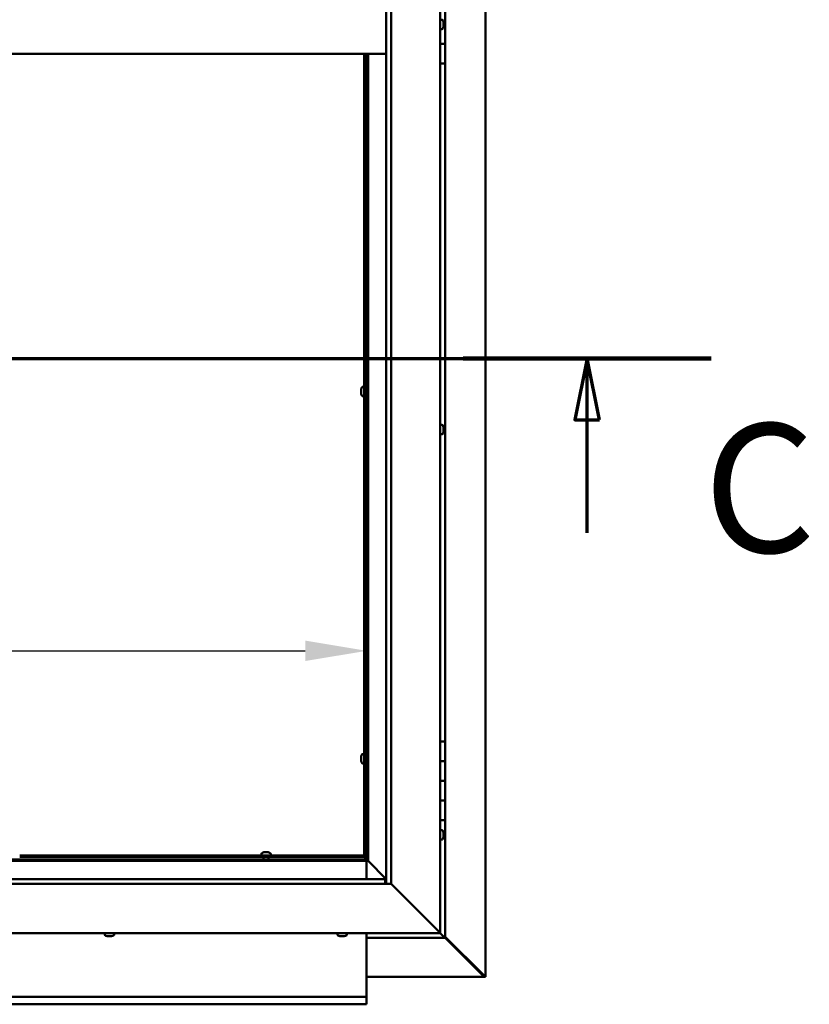
# Model space of a CAD drawing. Units: millimetres. Extents: x -6197 to 24410, y 3077 to 8837.
# Drawn here: x 18993 to 19797, y 3472 to 4475 of the extents above; entities that cross this region are included whole.
import ezdxf

# ---------------------------------------------------------------- set-up
doc = ezdxf.new("R2010")
doc.units = ezdxf.units.MM
doc.header["$LTSCALE"] = 25
doc.linetypes.add('CHAIN', pattern=[0.3543, 0.2362, -0.0295, 0.0591, -0.0295])
for name, color, linetype, lineweight in [('Dimension (ISO)', 7, 'Continuous', 25), ('Section Line (ISO)', 7, 'CHAIN', 70), ('Visible (ISO)', 7, 'Continuous', 50)]:
    doc.layers.add(name, color=color, linetype=linetype, lineweight=lineweight)
doc.styles.add('Label Text (ISO)', font='tahoma.ttf')
doc.styles.add('Note Text (ISO)', font='tahoma.ttf')
doc.dimstyles.new('Default (ISO)', dxfattribs={"dimscale": 25, "dimtxt": 3.5, "dimasz": 2.5, "dimexe": 3.175, "dimexo": 0, "dimgap": 0.762, "dimtad": 1, "dimrnd": 1e-08, "dimzin": 0, "dimtxsty": 'Note Text (ISO)', "dimcen": 0.09, "dimdle": 10, "dimclrd": 256, "dimclre": 256, "dimclrt": 256, "dimazin": 0, "dimtfac": 1.001486, "dimtmove": 0, "dimatfit": 3, "dimfxl": 1, "dimtolj": 1, "dimtzin": 0, "dimlwd": -1, "dimlwe": -1, "dimarcsym": 0})

# ---------------------------------------------------------------- blocks, each defined once
blk = doc.blocks.new('2dTransSection2')
at = {"layer": 'Section Line (ISO)', "linetype": 'CHAIN', "ltscale": 44.338158}
blk.add_line((667.81, 165.199), (787.882, 165.199), dxfattribs=at)
at = {"layer": 'Section Line (ISO)', "linetype": 'Continuous', "lineweight": 140}
blk.add_line((777.773, 165.199), (787.882, 165.199), dxfattribs=at)
at = {"layer": 'Section Line (ISO)', "linetype": 'Continuous'}
for p, q in [((782.827, 165.199), (782.327, 162.699)), ((782.827, 162.699), (782.827, 165.199)), ((783.327, 162.699), (782.827, 165.199)), ((782.327, 162.699), (783.327, 162.699)), ((782.827, 158.089), (782.827, 162.699))]:
    blk.add_line(p, q, dxfattribs=at)
at = {"layer": 'Section Line (ISO)', "linetype": 'Continuous', "flags": 128}
blk.add_lwpolyline([(783.327, 162.699), (782.827, 165.199), (782.327, 162.699), (783.327, 162.699)], dxfattribs=at)
at = {"layer": 'Section Line (ISO)'}
blk.add_solid([(783.327, 162.699), (782.827, 165.199), (782.327, 162.699), (783.327, 162.699)], dxfattribs=at)
at = {"layer": 'Section Line (ISO)', "insert": (787.561, 155.654), "char_height": 5.25, "attachment_point": 7, "style": 'Label Text (ISO)'}
blk.add_mtext('C', dxfattribs=at)
blk = doc.blocks.new('*D15')
at = {"layer": 'Defpoints', "color": 0, "transparency": 16777216}
for p in [(17046.1, 4016.3), (19346.1, 4016.3), (19346.1, 3832.3)]:
    blk.add_point(p, dxfattribs=at)
at = {"layer": 'Dimension (ISO)', "transparency": 16777216}
blk.add_line((17108.6, 3832.3), (19283.6, 3832.3), dxfattribs=at)
for points in [[(17108.6, 3842.7), (17108.6, 3821.9), (17046.1, 3832.3)], [(19283.6, 3842.7), (19283.6, 3821.9), (19346.1, 3832.3)]]:
    blk.add_solid(points, dxfattribs=at)
at = {"layer": 'Dimension (ISO)', "transparency": 16777216, "insert": (17574.2, 3942.5), "char_height": 87.5, "attachment_point": 1, "style": 'Note Text (ISO)'}
blk.add_mtext('\\A1;2300', dxfattribs=at)

msp = doc.modelspace()

# ---------------------------------------------------------------- linework, layer by layer
at = {"layer": 'Visible (ISO)'}
for p, q in [((19467, 5439.4), (19467, 3500.5)), ((19421.1, 5395), (19421.1, 3545)), ((19371.1, 5345), (19371.1, 3595)), ((19366.1, 3595), (19366.1, 5340)), ((19426.1, 4470), (19426.1, 4490)), ((19423, 4474.7), (19421.1, 4474.7)), ((19424.4, 4472.2), (19424.4, 4472.1)), ((19424.4, 4471.9), (19424.4, 4472.1)), ((19424.4, 4471.9), (19424.4, 4470.4)), ((19424.4, 4470.4), (19424.4, 4470.2)), ((19424.4, 4470), (19424.4, 4470.2)), ((19423, 4465.2), (19421.1, 4465.2)), ((19424.4, 4470), (19424.4, 4468.3)), ((19424.4, 4470), (19426.1, 4470)), ((19426.1, 4470), (19424.4, 4470)), ((19424.4, 4468.3), (19424.4, 4468.2)), ((19424.4, 4468.1), (19424.4, 4468.2)), ((19424.4, 4468.1), (19424.4, 4467.8)), ((19426.1, 4470), (19426.1, 4470)), ((19426.1, 4470), (19426.1, 4450)), ((19426.1, 4450), (19421.1, 4450)), ((19421.1, 4450), (19426.1, 4450)), ((19426.1, 4430), (19426.1, 4450)), ((18276.1, 4440), (19366.1, 4440)), ((19343.6, 3622.5), (19343.6, 4440)), ((19345.1, 3622.5), (19345.1, 4440)), ((19346.1, 4440), (19346.1, 3620)), ((19347.6, 3618.5), (19347.6, 4440)), ((19421.1, 4430), (19426.1, 4430)), ((19426.1, 3740), (19426.1, 4430)), ((19341.8, 4101), (19343.6, 4101)), ((19340.4, 4098.4), (19340.4, 4098.3)), ((19340.4, 4098.4), (19340.4, 4098.4)), ((19340.4, 4097), (19340.4, 4098.3)), ((19340.4, 4096.6), (19340.4, 4097)), ((19340.4, 4094.8), (19340.4, 4096.6)), ((19340.4, 4094.7), (19340.4, 4094.8)), ((19340.4, 4094.6), (19340.4, 4094.7)), ((19340.4, 4094.7), (19340.4, 4094.7)), ((19340.4, 4094.6), (19340.4, 4094.5)), ((19340.4, 4094), (19340.4, 4094.5)), ((19341.8, 4091.5), (19343.6, 4091.5)), ((19345.1, 4098.6), (19346.1, 4098.6)), ((19345.1, 4093.8), (19346.1, 4093.8)), ((19423, 4062.2), (19421.1, 4062.2)), ((19424.4, 4059.7), (19424.4, 4059.5)), ((19424.4, 4059.4), (19424.4, 4059.5)), ((19424.4, 4059.4), (19424.4, 4059.3)), ((19424.4, 4059.3), (19424.4, 4057.8)), ((19423, 4052.7), (19421.1, 4052.7)), ((19424.4, 4057.6), (19424.4, 4057.8)), ((19424.4, 4057.4), (19424.4, 4055.7)), ((19424.4, 4055.7), (19424.4, 4055.6)), ((19424.4, 4055.5), (19424.4, 4055.6)), ((19424.4, 4055.5), (19424.4, 4055.3)), ((19426.1, 3740), (19421.1, 3740)), ((19426.1, 3740), (19426.1, 3720)), ((19340.4, 3724.7), (19340.4, 3724.5)), ((19340.4, 3724.7), (19340.4, 3724.7)), ((19340.4, 3723.3), (19340.4, 3724.5)), ((19340.4, 3722.8), (19340.4, 3723.3)), ((19340.4, 3721.1), (19340.4, 3722.8)), ((19340.4, 3720.9), (19340.4, 3721.1)), ((19340.4, 3720.8), (19340.4, 3720.9)), ((19340.4, 3720.9), (19340.4, 3720.9)), ((19340.4, 3720.8), (19340.4, 3720.8)), ((19340.4, 3720.3), (19340.4, 3720.8)), ((19341.8, 3727.2), (19343.6, 3727.2)), ((19345.1, 3724.9), (19346.1, 3724.9)), ((19345.1, 3720.1), (19346.1, 3720.1)), ((19426.1, 3720), (19421.1, 3720)), ((19421.1, 3720), (19426.1, 3720)), ((19426.1, 3700), (19426.1, 3720)), ((19341.8, 3717.7), (19343.6, 3717.7)), ((19421.1, 3700), (19426.1, 3700)), ((19426.1, 3700), (19421.1, 3700)), ((19426.1, 3700), (19426.1, 3700)), ((19426.1, 3700), (19426.1, 3680)), ((19426.1, 3680), (19421.1, 3680)), ((19421.1, 3680), (19426.1, 3680)), ((19426.1, 3660), (19426.1, 3680)), ((19421.1, 3660), (19426.1, 3660)), ((19426.1, 3540), (19426.1, 3660)), ((19423, 3649.7), (19421.1, 3649.7)), ((19423, 3640.2), (19421.1, 3640.2)), ((19424.4, 3647.2), (19424.4, 3646.9)), ((19424.4, 3646.8), (19424.4, 3646.9)), ((19424.4, 3646.8), (19424.4, 3646.6)), ((19424.4, 3646.6), (19424.4, 3644.9)), ((19424.4, 3644.8), (19424.4, 3644.9)), ((19424.4, 3644.8), (19424.4, 3644.5)), ((19424.4, 3644.5), (19424.4, 3643)), ((19424.4, 3642.9), (19424.4, 3643)), ((19424.4, 3642.9), (19424.4, 3642.8)), ((18294.6, 3618.5), (19347.6, 3618.5)), ((19346.1, 3620), (18296.1, 3620)), ((18992.8, 3624), (19343.6, 3624)), ((18992.8, 3622.5), (19343.6, 3622.5)), ((19238.9, 3625.9), (19238.9, 3624)), ((19241.2, 3622.5), (19241.2, 3620)), ((19241.4, 3627.2), (19241.9, 3627.2)), ((19242, 3627.2), (19241.9, 3627.2)), ((19242, 3627.2), (19242.1, 3627.2)), ((19242.1, 3627.2), (19242.2, 3627.2)), ((19242.1, 3627.2), (19242.1, 3627.2)), ((19242.2, 3627.2), (19244, 3627.2)), ((19244, 3627.2), (19244.4, 3627.2)), ((19244.4, 3627.2), (19245.7, 3627.2)), ((19245.8, 3627.2), (19245.7, 3627.2)), ((19245.8, 3627.2), (19245.9, 3627.2)), ((19246, 3622.5), (19246, 3620)), ((19248.4, 3625.9), (19248.4, 3624)), ((19343.6, 3624), (19343.6, 3622.5)), ((19343.6, 3622.3), (19343.6, 3622.5)), ((19343.6, 3622.5), (19345.1, 3622.5)), ((19344.4, 3622.2), (19344.4, 3621.9)), ((19344.4, 3621.9), (19346.1, 3620.1)), ((19345.3, 3621.7), (19344.9, 3621.7)), ((19345.1, 3622.5), (19345.3, 3622.5)), ((19345.7, 3621.7), (19345.3, 3621.7)), ((19346.1, 3621.3), (19345.7, 3621.7)), ((19347.6, 3618.5), (19346.1, 3620)), ((19346.1, 3620), (19347.6, 3618.5)), ((19346.1, 3618.5), (19346.1, 3600)), ((19347.7, 3618.4), (19347.6, 3618.5)), ((19347.6, 3618.5), (19347.7, 3618.4)), ((19366.1, 3600), (19347.7, 3618.4)), ((19347.7, 3618.4), (19366.1, 3600)), ((18276.1, 3600), (19365.1, 3600)), ((19365.1, 3600), (19365.1, 3599.9)), ((19365.1, 3599.9), (19365.1, 3595)), ((19371.1, 3595), (18271.1, 3595)), ((19418.6, 3547.5), (19371.1, 3595)), ((19371.1, 3595), (19418.6, 3547.5)), ((19421.1, 3545), (18221.1, 3545)), ((19079.4, 3543.1), (19079.4, 3545)), ((19082.4, 3541.7), (19081.9, 3541.7)), ((19082.4, 3541.7), (19082.5, 3541.7)), ((19082.6, 3541.7), (19082.5, 3541.7)), ((19082.7, 3541.7), (19082.6, 3541.7)), ((19082.6, 3541.7), (19082.6, 3541.7)), ((19084.5, 3541.7), (19082.7, 3541.7)), ((19084.9, 3541.7), (19084.5, 3541.7)), ((19086.2, 3541.7), (19084.9, 3541.7)), ((19086.2, 3541.7), (19086.3, 3541.7)), ((19086.4, 3541.7), (19086.3, 3541.7)), ((19088.9, 3543.1), (19088.9, 3545)), ((19316.4, 3543.1), (19316.4, 3545)), ((19318.9, 3541.7), (19319, 3541.7)), ((19318.9, 3541.7), (19318.9, 3541.7)), ((19320.2, 3541.7), (19319, 3541.7)), ((19320.7, 3541.7), (19320.2, 3541.7)), ((19322.4, 3541.7), (19320.7, 3541.7)), ((19322.6, 3541.7), (19322.4, 3541.7)), ((19322.6, 3541.7), (19322.6, 3541.8)), ((19322.7, 3541.7), (19322.6, 3541.7)), ((19322.7, 3541.7), (19322.8, 3541.7)), ((19323.4, 3541.7), (19322.8, 3541.7)), ((19325.9, 3543.1), (19325.9, 3545)), ((19346.1, 3545), (19346.1, 3482)), ((19346.1, 3540), (19426.1, 3540)), ((19418.6, 3547.5), (19421.1, 3545)), ((19421.1, 3545), (19418.6, 3547.5)), ((19424.5, 3541.6), (19421.1, 3545)), ((19421.1, 3545), (19424.5, 3541.6)), ((19424.5, 3541.6), (19426.1, 3540)), ((19426.1, 3540), (19424.5, 3541.6)), ((19466, 3501.3), (19426.1, 3541.2)), ((19426.1, 3540.2), (19464.8, 3501.6)), ((19426.1, 3540), (19426.1, 3540)), ((19426.1, 3540), (19426.1, 3540)), ((19426.1, 3540), (19426.1, 3540)), ((19426.1, 3540), (19426.1, 3540)), ((19426.1, 3540), (19426.1, 3540)), ((19426.1, 3540), (19426.1, 3540)), ((19465.4, 3500.6), (19346.1, 3500.6)), ((19464.8, 3501.6), (19464.8, 3501.8)), ((19465.3, 3501.3), (19465.4, 3501.3)), ((19465.4, 3501.3), (19466, 3501.3)), ((19465.4, 3500.5), (19466.8, 3500.5)), ((19465.6, 3500.9), (19465.6, 3500.8)), ((19465.6, 3500.8), (19465.6, 3500.8)), ((19467, 3500.5), (19466.8, 3500.5)), ((17046.1, 3480), (19346.1, 3480)), ((19346.1, 3482), (19346.1, 3480)), ((19346.1, 3473.4), (19346.1, 3480)), ((19346.1, 3472.5), (17046.1, 3472.5)), ((19346.1, 3473.4), (19346.1, 3472.5))]:
    msp.add_line(p, q, dxfattribs=at)
for centre, radius, start, end in [((19423, 4474.5), 0.2, 35.6853, 90), ((19416.7, 4470), 8, 16.0077, 35.6853), ((19423, 4465.4), 0.2, 270, 324.3147), ((19416.7, 4470), 8, 324.3147, 343.9923), ((19348.1, 4096.2), 8, 144.3147, 163.9923), ((19341.8, 4100.8), 0.2, 90, 144.3147), ((19348.1, 4096.2), 8, 196.0077, 215.6853), ((19341.8, 4091.7), 0.2, 215.6853, 270), ((19423, 4062), 0.2, 35.6853, 90), ((19416.7, 4057.5), 8, 16.0077, 35.6853), ((19423, 4052.9), 0.2, 270, 324.3147), ((19416.7, 4057.5), 8, 324.3147, 343.9923), ((19348.1, 3722.5), 8, 144.3147, 163.9923), ((19348.1, 3722.5), 8, 196.0077, 215.6853), ((19341.8, 3727), 0.2, 90, 144.3147), ((19341.8, 3717.9), 0.2, 215.6853, 270), ((19423, 3649.5), 0.2, 35.6853, 90), ((19416.7, 3645), 8, 16.0077, 35.6853), ((19423, 3640.4), 0.2, 270, 324.3147), ((19416.7, 3645), 8, 324.3147, 343.9923), ((19239.1, 3625.9), 0.2, 125.6853, 180), ((19243.6, 3619.5), 8, 106.0077, 125.6853), ((19243.6, 3619.5), 8, 54.3147, 73.9923), ((19248.2, 3625.9), 0.2, 0, 54.3147), ((19079.6, 3543.1), 0.2, 180, 234.3147), ((19084.1, 3549.4), 8, 234.3147, 253.9923), ((19084.1, 3549.4), 8, 286.0077, 305.6853), ((19088.7, 3543.1), 0.2, 305.6853, 0), ((19316.6, 3543.1), 0.2, 180, 234.3147), ((19321.1, 3549.4), 8, 234.3147, 253.9923), ((19321.1, 3549.4), 8, 286.0077, 305.6853), ((19325.7, 3543.1), 0.2, 305.6853, 0)]:
    msp.add_arc(centre, radius, start, end, dxfattribs=at)
for points, knots in [([(19424.4, 4471.9), (19424.4, 4471.9), (19424.4, 4472), (19424.4, 4472), (19424.4, 4472.1), (19424.4, 4472.1), (19424.4, 4472.1), (19424.4, 4472.1)], [0.17438702, 0.17438702, 0.17438702, 0.17438702, 0.18896797, 0.18896797, 0.20586323, 0.20586323, 0.21737852, 0.21737852, 0.21737852, 0.21737852]), ([(19424.4, 4470), (19424.4, 4470.1), (19424.4, 4470.1), (19424.4, 4470.2), (19424.4, 4470.3), (19424.4, 4470.4), (19424.4, 4470.4), (19424.4, 4470.4)], [0.17438702, 0.17438702, 0.17438702, 0.17438702, 0.18896797, 0.18896797, 0.20586323, 0.20586323, 0.21737851, 0.21737851, 0.21737851, 0.21737851]), ([(19424.4, 4468.1), (19424.4, 4468.1), (19424.4, 4468.1), (19424.4, 4468.2), (19424.4, 4468.2), (19424.4, 4468.3), (19424.4, 4468.3), (19424.4, 4468.3)], [0.17438702, 0.17438702, 0.17438702, 0.17438702, 0.18896797, 0.18896797, 0.20586323, 0.20586323, 0.21737851, 0.21737851, 0.21737851, 0.21737851]), ([(19340.4, 4098.4), (19340.4, 4098.4), (19340.4, 4098.4), (19340.4, 4098.4), (19340.4, 4098.4), (19340.4, 4098.3), (19340.4, 4098.3), (19340.4, 4098.3)], [0.17438702, 0.17438702, 0.17438702, 0.17438702, 0.18896797, 0.18896797, 0.20586323, 0.20586323, 0.21737852, 0.21737852, 0.21737852, 0.21737852]), ([(19340.4, 4097), (19340.4, 4097), (19340.4, 4096.9), (19340.4, 4096.8), (19340.4, 4096.8), (19340.4, 4096.7), (19340.4, 4096.6), (19340.4, 4096.6)], [0.17438702, 0.17438702, 0.17438702, 0.17438702, 0.18896797, 0.18896797, 0.20586323, 0.20586323, 0.21737852, 0.21737852, 0.21737852, 0.21737852]), ([(19340.4, 4094.8), (19340.4, 4094.8), (19340.4, 4094.7), (19340.4, 4094.6), (19340.4, 4094.6), (19340.4, 4094.6), (19340.4, 4094.5), (19340.4, 4094.5)], [0.17438702, 0.17438702, 0.17438702, 0.17438702, 0.18896797, 0.18896797, 0.20586323, 0.20586323, 0.21737852, 0.21737852, 0.21737852, 0.21737852]), ([(19424.4, 4059.3), (19424.4, 4059.4), (19424.4, 4059.4), (19424.4, 4059.5), (19424.4, 4059.5), (19424.4, 4059.5), (19424.4, 4059.5), (19424.4, 4059.5)], [0.17438702, 0.17438702, 0.17438702, 0.17438702, 0.18896797, 0.18896797, 0.20586323, 0.20586323, 0.21737852, 0.21737852, 0.21737852, 0.21737852]), ([(19424.4, 4057.4), (19424.4, 4057.4), (19424.4, 4057.5), (19424.4, 4057.6), (19424.4, 4057.6), (19424.4, 4057.7), (19424.4, 4057.8), (19424.4, 4057.8)], [0.17438702, 0.17438702, 0.17438702, 0.17438702, 0.18896797, 0.18896797, 0.20586323, 0.20586323, 0.21737851, 0.21737851, 0.21737851, 0.21737851]), ([(19424.4, 4055.5), (19424.4, 4055.5), (19424.4, 4055.5), (19424.4, 4055.6), (19424.4, 4055.6), (19424.4, 4055.7), (19424.4, 4055.7), (19424.4, 4055.7)], [0.17438702, 0.17438702, 0.17438702, 0.17438702, 0.18896797, 0.18896797, 0.20586323, 0.20586323, 0.21737851, 0.21737851, 0.21737851, 0.21737851]), ([(19340.4, 3724.7), (19340.4, 3724.7), (19340.4, 3724.7), (19340.4, 3724.7), (19340.4, 3724.6), (19340.4, 3724.6), (19340.4, 3724.6), (19340.4, 3724.5)], [0.17438702, 0.17438702, 0.17438702, 0.17438702, 0.18896797, 0.18896797, 0.20586323, 0.20586323, 0.21737852, 0.21737852, 0.21737852, 0.21737852]), ([(19340.4, 3723.3), (19340.4, 3723.2), (19340.4, 3723.2), (19340.4, 3723.1), (19340.4, 3723), (19340.4, 3722.9), (19340.4, 3722.9), (19340.4, 3722.8)], [0.17438702, 0.17438702, 0.17438702, 0.17438702, 0.18896797, 0.18896797, 0.20586323, 0.20586323, 0.21737852, 0.21737852, 0.21737852, 0.21737852]), ([(19340.4, 3721.1), (19340.4, 3721), (19340.4, 3721), (19340.4, 3720.9), (19340.4, 3720.9), (19340.4, 3720.8), (19340.4, 3720.8), (19340.4, 3720.8)], [0.17438702, 0.17438702, 0.17438702, 0.17438702, 0.18896797, 0.18896797, 0.20586323, 0.20586323, 0.21737852, 0.21737852, 0.21737852, 0.21737852]), ([(19424.4, 3646.6), (19424.4, 3646.6), (19424.4, 3646.7), (19424.4, 3646.8), (19424.4, 3646.8), (19424.4, 3646.8), (19424.4, 3646.9), (19424.4, 3646.9)], [0.17438702, 0.17438702, 0.17438702, 0.17438702, 0.18896797, 0.18896797, 0.20586323, 0.20586323, 0.21737852, 0.21737852, 0.21737852, 0.21737852]), ([(19424.4, 3644.5), (19424.4, 3644.5), (19424.4, 3644.6), (19424.4, 3644.7), (19424.4, 3644.8), (19424.4, 3644.9), (19424.4, 3644.9), (19424.4, 3644.9)], [0.17438702, 0.17438702, 0.17438702, 0.17438702, 0.18896797, 0.18896797, 0.20586323, 0.20586323, 0.21737851, 0.21737851, 0.21737851, 0.21737851]), ([(19424.4, 3642.9), (19424.4, 3642.9), (19424.4, 3642.9), (19424.4, 3642.9), (19424.4, 3642.9), (19424.4, 3643), (19424.4, 3643), (19424.4, 3643)], [0.17438702, 0.17438702, 0.17438702, 0.17438702, 0.18896797, 0.18896797, 0.20586323, 0.20586323, 0.21737851, 0.21737851, 0.21737851, 0.21737851]), ([(19242.2, 3627.2), (19242.2, 3627.2), (19242.1, 3627.2), (19242.1, 3627.2), (19242, 3627.2), (19242, 3627.2), (19242, 3627.2), (19241.9, 3627.2)], [0.17438702, 0.17438702, 0.17438702, 0.17438702, 0.18896797, 0.18896797, 0.20586323, 0.20586323, 0.21737852, 0.21737852, 0.21737852, 0.21737852]), ([(19244.4, 3627.2), (19244.4, 3627.2), (19244.3, 3627.2), (19244.2, 3627.2), (19244.2, 3627.2), (19244.1, 3627.2), (19244, 3627.2), (19244, 3627.2)], [0.17438702, 0.17438702, 0.17438702, 0.17438702, 0.18896797, 0.18896797, 0.20586323, 0.20586323, 0.21737852, 0.21737852, 0.21737852, 0.21737852]), ([(19245.8, 3627.2), (19245.8, 3627.2), (19245.8, 3627.2), (19245.8, 3627.2), (19245.8, 3627.2), (19245.8, 3627.2), (19245.7, 3627.2), (19245.7, 3627.2)], [0.17438702, 0.17438702, 0.17438702, 0.17438702, 0.18896797, 0.18896797, 0.20586323, 0.20586323, 0.21737852, 0.21737852, 0.21737852, 0.21737852]), ([(19344.4, 3621.9), (19344.3, 3622), (19344.1, 3622.1), (19343.9, 3622.2), (19343.8, 3622.3), (19343.6, 3622.3)], [0, 0, 0, 0, 0.0539846, 0.0539846, 0.1079692, 0.1079692, 0.1079692, 0.1079692]), ([(19345.3, 3622.5), (19345.3, 3622.4), (19345.4, 3622.2), (19345.6, 3622), (19345.6, 3621.9), (19345.7, 3621.7)], [0, 0, 0, 0, 0.0539846, 0.0539846, 0.1079692, 0.1079692, 0.1079692, 0.1079692]), ([(19082.4, 3541.7), (19082.4, 3541.7), (19082.5, 3541.7), (19082.5, 3541.8), (19082.6, 3541.8), (19082.6, 3541.7), (19082.7, 3541.7), (19082.7, 3541.7)], [0.17438702, 0.17438702, 0.17438702, 0.17438702, 0.18896797, 0.18896797, 0.20586323, 0.20586323, 0.21737852, 0.21737852, 0.21737852, 0.21737852]), ([(19084.5, 3541.7), (19084.5, 3541.7), (19084.6, 3541.7), (19084.7, 3541.8), (19084.7, 3541.8), (19084.8, 3541.7), (19084.9, 3541.7), (19084.9, 3541.7)], [0.17438702, 0.17438702, 0.17438702, 0.17438702, 0.18896797, 0.18896797, 0.20586323, 0.20586323, 0.21737852, 0.21737852, 0.21737852, 0.21737852]), ([(19086.2, 3541.7), (19086.2, 3541.7), (19086.3, 3541.7), (19086.3, 3541.8), (19086.3, 3541.8), (19086.3, 3541.7), (19086.3, 3541.7), (19086.3, 3541.7)], [0.17438702, 0.17438702, 0.17438702, 0.17438702, 0.18896797, 0.18896797, 0.20586323, 0.20586323, 0.21737852, 0.21737852, 0.21737852, 0.21737852]), ([(19318.9, 3541.7), (19318.9, 3541.7), (19318.9, 3541.7), (19318.9, 3541.8), (19318.9, 3541.8), (19319, 3541.7), (19319, 3541.7), (19319, 3541.7)], [0.17438702, 0.17438702, 0.17438702, 0.17438702, 0.18896797, 0.18896797, 0.20586323, 0.20586323, 0.21737852, 0.21737852, 0.21737852, 0.21737852]), ([(19320.2, 3541.7), (19320.3, 3541.7), (19320.3, 3541.7), (19320.4, 3541.8), (19320.5, 3541.8), (19320.6, 3541.7), (19320.6, 3541.7), (19320.7, 3541.7)], [0.17438702, 0.17438702, 0.17438702, 0.17438702, 0.18896797, 0.18896797, 0.20586323, 0.20586323, 0.21737852, 0.21737852, 0.21737852, 0.21737852]), ([(19322.4, 3541.7), (19322.5, 3541.7), (19322.5, 3541.7), (19322.6, 3541.8), (19322.7, 3541.8), (19322.7, 3541.7), (19322.7, 3541.7), (19322.8, 3541.7)], [0.17438702, 0.17438702, 0.17438702, 0.17438702, 0.18896797, 0.18896797, 0.20586323, 0.20586323, 0.21737852, 0.21737852, 0.21737852, 0.21737852]), ([(19465.6, 3500.8), (19465.4, 3500.9), (19465.3, 3501), (19465.1, 3501.3), (19465, 3501.4), (19464.8, 3501.6)], [0, 0, 0, 0, 0.078103, 0.078103, 0.156206, 0.156206, 0.156206, 0.156206]), ([(19466, 3501.3), (19466.2, 3501.2), (19466.3, 3501), (19466.6, 3500.8), (19466.7, 3500.7), (19466.8, 3500.5)], [0, 0, 0, 0, 0.078103, 0.078103, 0.156206, 0.156206, 0.156206, 0.156206])]:
    msp.add_open_spline(points, degree=3, knots=knots, dxfattribs=at)
for points in [[(19424.4, 4057.6), (19424.4, 4057.6), (19424.4, 4057.5), (19424.4, 4057.5)], [(19465.4, 3500.5), (19465.4, 3500.6), (19465.4, 3500.6), (19465.3, 3500.7)]]:
    msp.add_open_spline(points, degree=3, dxfattribs=at)

# ---------------------------------------------------------------- block references
at = {"layer": 'Section Line (ISO)', "xscale": 25, "yscale": 25, "zscale": 25}
msp.add_blockref('2dTransSection2', (0, 0), dxfattribs=at)

# ---------------------------------------------------------------- dimensions: what is measured, and where the dimension line sits
at = {"layer": 'Dimension (ISO)'}
dim = msp.add_linear_dim(base=(19346.1, 3832.3), p1=(17046.1, 4016.3), p2=(19346.1, 4016.3), dimstyle='Default (ISO)', override={"dimgap": 0.762, "dimdec": 0, "dimse1": 1, "dimse2": 1, "dimtol": 0, "dimlim": 0, "dimtp": 0, "dimtm": 0, "dimtdec": 2, "dimtofl": 0, "dimatfit": 1}, dxfattribs=at)
dim.commit()
dim.dimension.update_dxf_attribs({"geometry": '*D15', "text_midpoint": (17699.9, 3832.3), "dimtype": 160})

doc.saveas('drawing.dxf')
